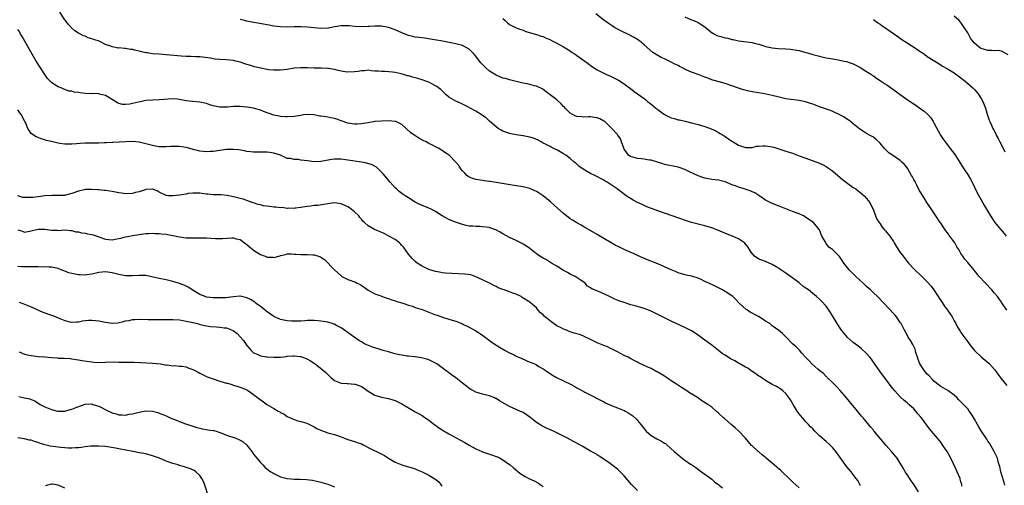
# Model space of a CAD drawing. Units: inches. Extents: x 2646000 to 2649000, y 1473000 to 1476000.
# Drawn here: x 2647028 to 2647320, y 1475301 to 1475439 of the extents above; entities that cross this region are included whole.
import ezdxf

# ---------------------------------------------------------------- set-up
doc = ezdxf.new("R2010")
doc.units = ezdxf.units.IN
doc.header["$MEASUREMENT"] = 0
doc.layers.add('LD26461473_10ft', color=101, linetype='Continuous')

msp = doc.modelspace()

# ---------------------------------------------------------------- linework, layer by layer
at = {"layer": 'LD26461473_10ft'}
for points, elevation in [([(2647307.27, 1475300.73), (2647307.26, 1475301), (2647307.22, 1475301.22), (2647307, 1475302.03), (2647306.81, 1475302.81), (2647306.74, 1475303), (2647305.92, 1475305), (2647305.63, 1475305.63), (2647303.98, 1475309), (2647302.89, 1475311), (2647302.12, 1475312.12), (2647301.55, 1475313), (2647301, 1475313.74), (2647300, 1475315), (2647297.69, 1475317.69), (2647295.27, 1475321), (2647295.14, 1475321.14), (2647295, 1475321.32), (2647294.21, 1475322.21), (2647293.61, 1475323), (2647293, 1475323.65), (2647291.57, 1475325), (2647291.26, 1475325.26), (2647291, 1475325.5), (2647290.15, 1475326.15), (2647289, 1475327.2), (2647287.36, 1475329), (2647286.33, 1475330.33), (2647285, 1475332.11), (2647283.74, 1475333.74), (2647282.91, 1475334.91), (2647281.28, 1475337.28), (2647280.43, 1475338.43), (2647279.99, 1475339), (2647279, 1475340.12), (2647277.5, 1475341.5), (2647276.37, 1475342.37), (2647275, 1475343.4), (2647273.22, 1475345), (2647273, 1475345.24), (2647271.57, 1475347), (2647270.28, 1475349), (2647268.31, 1475352.31), (2647267.5, 1475353.5), (2647267, 1475354.16), (2647265.64, 1475355.64), (2647265, 1475356.27), (2647264.11, 1475357), (2647263, 1475357.97), (2647261.72, 1475359), (2647261.29, 1475359.29), (2647261, 1475359.53), (2647260.11, 1475360.11), (2647259.05, 1475361), (2647258.84, 1475361.16), (2647256.35, 1475363), (2647255, 1475363.98), (2647254.42, 1475364.42), (2647253.51, 1475365), (2647253, 1475365.36), (2647252.11, 1475365.89), (2647251, 1475366.59), (2647249, 1475367.43), (2647247.88, 1475367.88), (2647247, 1475368.18), (2647245.76, 1475369), (2647245, 1475369.78), (2647244.54, 1475370.54), (2647244.21, 1475371), (2647243.76, 1475371.76), (2647242.88, 1475372.88), (2647242.73, 1475373), (2647241, 1475374.21), (2647239.22, 1475375), (2647237.58, 1475375.58), (2647234.78, 1475376.78), (2647234.25, 1475377), (2647233.32, 1475377.32), (2647231, 1475378.03), (2647227.04, 1475379.04), (2647225.51, 1475379.51), (2647217, 1475382.46), (2647215.15, 1475383.15), (2647213.73, 1475383.73), (2647212.35, 1475384.35), (2647210.99, 1475384.99), (2647209.71, 1475385.71), (2647207.65, 1475387), (2647204.95, 1475389), (2647202.01, 1475391), (2647201.34, 1475391.34), (2647201, 1475391.57), (2647198.35, 1475393), (2647197, 1475393.64), (2647194.88, 1475394.88), (2647194.73, 1475395), (2647193.69, 1475395.69), (2647192.62, 1475396.62), (2647192.22, 1475397), (2647191, 1475398), (2647189.66, 1475399), (2647189, 1475399.46), (2647188, 1475400), (2647187, 1475400.62), (2647186.72, 1475400.72), (2647186.18, 1475401), (2647185.37, 1475401.37), (2647185, 1475401.61), (2647183.7, 1475402.3), (2647183, 1475402.64), (2647182.35, 1475403), (2647181.46, 1475403.46), (2647180.05, 1475404.05), (2647179, 1475404.38), (2647177, 1475404.8), (2647175, 1475405.11), (2647173.38, 1475405.38), (2647173, 1475405.5), (2647172.18, 1475405.82), (2647171, 1475406.18), (2647170.45, 1475406.45), (2647169.58, 1475407), (2647169, 1475407.41), (2647167, 1475409.18), (2647166.09, 1475410.09), (2647165, 1475410.81), (2647164.9, 1475410.9), (2647163, 1475412.07), (2647161.12, 1475413.12), (2647161, 1475413.17), (2647159.83, 1475413.83), (2647159, 1475414.16), (2647158.44, 1475414.44), (2647157, 1475415.09), (2647155, 1475416.3), (2647154.19, 1475417), (2647152.54, 1475418.54), (2647151.92, 1475419), (2647151.42, 1475419.42), (2647151, 1475419.68), (2647149.69, 1475420.31), (2647149, 1475420.68), (2647148.15, 1475421), (2647147, 1475421.4), (2647145.77, 1475421.77), (2647145, 1475422.05), (2647144.2, 1475422.2), (2647143, 1475422.61), (2647142.65, 1475422.65), (2647141.55, 1475423), (2647140.78, 1475423.22), (2647139, 1475423.6), (2647138.27, 1475423.73), (2647136.08, 1475423.92), (2647135, 1475423.88), (2647134.01, 1475423.99), (2647133, 1475424.03), (2647131.87, 1475424.13), (2647131, 1475424.25), (2647129.9, 1475424.1), (2647129, 1475424.12), (2647128.09, 1475423.91), (2647127, 1475423.78), (2647125, 1475423.66), (2647124.18, 1475423.82), (2647123, 1475423.96), (2647121.68, 1475424.32), (2647121, 1475424.49), (2647119.24, 1475424.76), (2647119, 1475424.81), (2647117.16, 1475424.84), (2647117, 1475424.87), (2647115.12, 1475424.88), (2647115, 1475424.9), (2647113, 1475424.99), (2647111, 1475425.02), (2647109, 1475424.84), (2647107, 1475424.52), (2647105, 1475424.27), (2647103, 1475424.28), (2647101.56, 1475424.44), (2647101, 1475424.52), (2647099.15, 1475424.85), (2647097.3, 1475425.3), (2647097, 1475425.36), (2647095.77, 1475425.77), (2647095, 1475425.99), (2647093, 1475426.67), (2647091.63, 1475427), (2647091, 1475427.14), (2647089, 1475427.32), (2647087, 1475427.45), (2647085.6, 1475427.6), (2647085, 1475427.68), (2647084.17, 1475427.83), (2647081.87, 1475428.13), (2647081, 1475428.22), (2647079.74, 1475428.26), (2647078.36, 1475428.36), (2647077, 1475428.4), (2647075.51, 1475428.49), (2647071, 1475428.88), (2647069.01, 1475429.01), (2647067, 1475429.16), (2647065.4, 1475429.4), (2647065, 1475429.47), (2647063.75, 1475429.75), (2647063, 1475429.95), (2647062.12, 1475430.12), (2647061, 1475430.41), (2647060.45, 1475430.45), (2647059, 1475430.7), (2647058.69, 1475430.69), (2647057, 1475430.88), (2647056.87, 1475430.87), (2647055, 1475431.22), (2647054.61, 1475431.39), (2647053, 1475431.96), (2647051.12, 1475432.88), (2647050.84, 1475433), (2647049.44, 1475433.44), (2647049, 1475433.65), (2647047.93, 1475433.93), (2647047, 1475434.35), (2647046.52, 1475434.52), (2647045.59, 1475435), (2647045, 1475435.26), (2647043.97, 1475435.97), (2647043, 1475436.79), (2647041.98, 1475437.98), (2647041.15, 1475439), (2647041, 1475439.22), (2647039.5, 1475441.5)], 9560), ([(2647320.02, 1475301), (2647319.81, 1475301.81), (2647318.88, 1475305), (2647318.52, 1475306.52), (2647318.38, 1475307), (2647318.09, 1475307.91), (2647317.81, 1475309), (2647317.6, 1475309.6), (2647316.89, 1475311), (2647315.44, 1475313.44), (2647315, 1475314.04), (2647314.64, 1475314.64), (2647313, 1475317.14), (2647312.33, 1475318.33), (2647311.9, 1475319), (2647311, 1475320.57), (2647310.1, 1475322.1), (2647309.49, 1475323), (2647309, 1475323.64), (2647307.79, 1475325), (2647307.39, 1475325.39), (2647307, 1475325.79), (2647306.37, 1475326.37), (2647305.77, 1475327), (2647305, 1475327.74), (2647303.14, 1475329.14), (2647301, 1475330.33), (2647300.6, 1475330.6), (2647299, 1475331.85), (2647298.45, 1475332.45), (2647297.52, 1475333.52), (2647297, 1475334.02), (2647296.22, 1475335), (2647295, 1475336.72), (2647294.83, 1475337), (2647294.34, 1475338.34), (2647294.07, 1475339), (2647293.63, 1475340.37), (2647293.5, 1475341), (2647293.39, 1475341.39), (2647293, 1475342.17), (2647292.75, 1475342.75), (2647292, 1475344), (2647291.35, 1475345), (2647291.22, 1475345.22), (2647290.24, 1475347), (2647289.22, 1475349), (2647289, 1475349.37), (2647287.84, 1475351), (2647287.47, 1475351.47), (2647287, 1475352), (2647284.18, 1475355), (2647282.23, 1475357), (2647281, 1475358.13), (2647280.15, 1475359), (2647279, 1475360.05), (2647278.02, 1475361), (2647275.77, 1475363), (2647274.38, 1475364.38), (2647273.79, 1475365), (2647272.27, 1475367), (2647271.78, 1475367.78), (2647270.96, 1475368.96), (2647269, 1475370.88), (2647268.93, 1475370.93), (2647268.85, 1475371), (2647267.75, 1475371.75), (2647267, 1475372.77), (2647266.89, 1475372.89), (2647266.65, 1475373.35), (2647265.72, 1475375), (2647265, 1475376.87), (2647264.93, 1475377), (2647263.19, 1475379), (2647261, 1475380.53), (2647260.74, 1475380.74), (2647260.3, 1475381), (2647259, 1475381.6), (2647258.08, 1475381.92), (2647257, 1475382.35), (2647255, 1475383.09), (2647253, 1475383.92), (2647250.8, 1475384.8), (2647250.36, 1475385), (2647249, 1475385.7), (2647247, 1475387.01), (2647245.82, 1475387.82), (2647245, 1475388.11), (2647244.41, 1475388.41), (2647242.63, 1475389), (2647241, 1475389.49), (2647240.11, 1475389.89), (2647239, 1475390.27), (2647237.33, 1475391), (2647237, 1475391.16), (2647235, 1475391.65), (2647233, 1475391.84), (2647231.99, 1475391.99), (2647231, 1475392.19), (2647230.39, 1475392.39), (2647229, 1475392.94), (2647226.23, 1475394.23), (2647225, 1475394.76), (2647223.35, 1475395.35), (2647223, 1475395.45), (2647219, 1475396.31), (2647218.48, 1475396.48), (2647215, 1475397.51), (2647214.41, 1475397.59), (2647213, 1475397.83), (2647212.05, 1475397.95), (2647211, 1475398.05), (2647209.56, 1475398.44), (2647209, 1475398.55), (2647208.27, 1475399), (2647207.77, 1475399.76), (2647207, 1475400.87), (2647206.88, 1475401.12), (2647206.27, 1475403), (2647205.88, 1475403.88), (2647205.13, 1475405), (2647205, 1475405.13), (2647203.39, 1475407), (2647201.24, 1475409), (2647201, 1475409.18), (2647199.79, 1475409.79), (2647199, 1475410.11), (2647198.25, 1475410.25), (2647197, 1475410.43), (2647196.42, 1475410.42), (2647195, 1475410.33), (2647194.42, 1475410.42), (2647193, 1475410.49), (2647192.66, 1475410.66), (2647191.9, 1475411), (2647191, 1475411.54), (2647189.5, 1475413), (2647189.29, 1475413.29), (2647189, 1475413.52), (2647188.32, 1475414.32), (2647187, 1475415.44), (2647183.9, 1475417.9), (2647183, 1475418.53), (2647182.7, 1475418.7), (2647181, 1475419.5), (2647180.35, 1475419.65), (2647179, 1475420.03), (2647178.23, 1475420.23), (2647177, 1475420.46), (2647176.57, 1475420.57), (2647175, 1475420.9), (2647173.33, 1475421.33), (2647173, 1475421.4), (2647171.77, 1475421.77), (2647171, 1475421.96), (2647169, 1475422.76), (2647167, 1475424.04), (2647165.93, 1475425), (2647165.46, 1475425.46), (2647164.49, 1475426.49), (2647164.09, 1475427), (2647163, 1475428.47), (2647162.47, 1475429), (2647161.76, 1475429.76), (2647161, 1475430.54), (2647159, 1475431.59), (2647157, 1475432.11), (2647152.62, 1475433), (2647151.25, 1475433.25), (2647149.54, 1475433.54), (2647147.79, 1475433.79), (2647147, 1475433.88), (2647146.03, 1475434.03), (2647145, 1475434.14), (2647144.32, 1475434.32), (2647143, 1475434.58), (2647142.71, 1475434.71), (2647141, 1475435.35), (2647139, 1475436.28), (2647137, 1475437), (2647135, 1475437.35), (2647133.38, 1475437.38), (2647133, 1475437.41), (2647131.28, 1475437.28), (2647131, 1475437.3), (2647129.17, 1475437.17), (2647127, 1475437.27), (2647125.46, 1475437.46), (2647125, 1475437.48), (2647123, 1475437.5), (2647121, 1475437.17), (2647119.21, 1475436.79), (2647119, 1475436.76), (2647117, 1475436.67), (2647115, 1475436.86), (2647113, 1475437.08), (2647111.15, 1475437.15), (2647111, 1475437.17), (2647109.14, 1475437.14), (2647109, 1475437.15), (2647107, 1475437.1), (2647105, 1475437.13), (2647103, 1475437.34), (2647101.62, 1475437.62), (2647101, 1475437.73), (2647099.97, 1475437.97), (2647098.28, 1475438.28), (2647097, 1475438.49), (2647096.54, 1475438.54), (2647094.85, 1475438.86), (2647094.25, 1475439), (2647093, 1475439.35)], 9570), ([(2647171, 1475439.69), (2647171.73, 1475439), (2647172.36, 1475438.36), (2647173, 1475437.84), (2647173.55, 1475437.55), (2647175, 1475436.88), (2647176.36, 1475436.36), (2647177, 1475436.14), (2647177.83, 1475435.83), (2647181, 1475434.89), (2647182.42, 1475434.42), (2647183, 1475434.26), (2647183.84, 1475433.84), (2647185, 1475433.37), (2647185.22, 1475433.22), (2647187, 1475432.31), (2647189, 1475431.19), (2647191, 1475429.99), (2647191.59, 1475429.59), (2647192.51, 1475429), (2647193, 1475428.66), (2647193.96, 1475427.96), (2647195.33, 1475427), (2647196.28, 1475426.28), (2647197, 1475425.71), (2647199, 1475424.41), (2647200.18, 1475423.82), (2647201, 1475423.39), (2647201.81, 1475423), (2647203, 1475422.48), (2647203.99, 1475421.99), (2647205.3, 1475421.3), (2647207, 1475420.24), (2647208.86, 1475418.86), (2647209.98, 1475417.98), (2647213, 1475415.83), (2647213.46, 1475415.46), (2647213.97, 1475415), (2647214.56, 1475414.56), (2647215.67, 1475413.67), (2647216.39, 1475413), (2647217, 1475412.56), (2647217.93, 1475411.93), (2647219, 1475411.11), (2647219.21, 1475411), (2647221, 1475410.12), (2647221.89, 1475409.89), (2647223, 1475409.57), (2647223.49, 1475409.49), (2647225.13, 1475409.13), (2647227, 1475408.67), (2647229, 1475408.12), (2647231, 1475407.54), (2647232.89, 1475406.89), (2647234.24, 1475406.24), (2647235.52, 1475405.52), (2647236.38, 1475405), (2647237, 1475404.55), (2647239, 1475403.19), (2647239.36, 1475403), (2647241, 1475402.02), (2647243, 1475401.32), (2647243.31, 1475401.31), (2647245, 1475401.36), (2647246.32, 1475401.68), (2647247, 1475401.71), (2647248.16, 1475401.84), (2647249, 1475401.8), (2647250.39, 1475401.61), (2647251, 1475401.5), (2647251.41, 1475401.41), (2647252.93, 1475400.93), (2647254.45, 1475400.45), (2647255, 1475400.25), (2647257, 1475399.6), (2647259, 1475398.89), (2647261, 1475398.12), (2647265, 1475396.64), (2647266.12, 1475396.12), (2647267, 1475395.68), (2647267.42, 1475395.42), (2647268, 1475395), (2647268.6, 1475394.6), (2647269, 1475394.3), (2647271.84, 1475391.84), (2647273, 1475390.88), (2647275, 1475389.47), (2647275.77, 1475389), (2647276.47, 1475388.47), (2647277, 1475388.04), (2647277.59, 1475387.59), (2647278.29, 1475387), (2647279, 1475386.21), (2647279.91, 1475385), (2647280.27, 1475384.27), (2647280.95, 1475383), (2647281.68, 1475381), (2647282.07, 1475380.07), (2647282.7, 1475379), (2647283, 1475378.62), (2647283.64, 1475377.64), (2647284.2, 1475377), (2647284.56, 1475376.56), (2647285, 1475376.1), (2647285.47, 1475375.47), (2647285.85, 1475375), (2647287, 1475373.36), (2647287.22, 1475373), (2647287.85, 1475371.85), (2647289, 1475370.15), (2647289.82, 1475369), (2647291, 1475367.45), (2647291.39, 1475367), (2647293, 1475365.27), (2647293.27, 1475365), (2647295, 1475363.43), (2647296.23, 1475362.23), (2647297, 1475361.44), (2647298.13, 1475360.13), (2647298.98, 1475359), (2647300.29, 1475357), (2647300.55, 1475356.55), (2647301, 1475355.87), (2647302.17, 1475354.17), (2647303.05, 1475353), (2647304.36, 1475351), (2647305, 1475349.81), (2647305.47, 1475349), (2647305.98, 1475347.98), (2647306.61, 1475347), (2647306.74, 1475346.74), (2647307, 1475346.38), (2647307.54, 1475345.54), (2647309, 1475343.59), (2647309.4, 1475343), (2647310.09, 1475342.09), (2647311, 1475341), (2647313, 1475339.11), (2647315.26, 1475337.26), (2647315.51, 1475337), (2647317, 1475335.34), (2647317.26, 1475335), (2647317.97, 1475333.97), (2647318.83, 1475332.83), (2647320.59, 1475330.59)], 9580), ([(2647320.6, 1475353), (2647319.15, 1475355.15), (2647319, 1475355.39), (2647318.32, 1475356.32), (2647317.83, 1475357), (2647317, 1475358.06), (2647316.17, 1475359), (2647314.25, 1475361), (2647312.46, 1475363), (2647310.92, 1475364.92), (2647309, 1475367.11), (2647308.15, 1475368.15), (2647307.54, 1475369), (2647307, 1475369.84), (2647306.34, 1475371), (2647305.83, 1475371.83), (2647305.16, 1475373), (2647303.73, 1475375), (2647303.4, 1475375.4), (2647303, 1475375.97), (2647302.54, 1475376.54), (2647301.71, 1475377.71), (2647301, 1475378.79), (2647300.84, 1475379), (2647299.5, 1475381), (2647297.72, 1475383.72), (2647296.92, 1475385), (2647296.14, 1475386.14), (2647295, 1475388.03), (2647294.61, 1475388.61), (2647293.91, 1475390.09), (2647293.27, 1475391.27), (2647293, 1475391.84), (2647292.58, 1475392.58), (2647292.37, 1475393), (2647291.85, 1475393.85), (2647291.19, 1475395), (2647291, 1475395.29), (2647290.22, 1475396.22), (2647289.48, 1475397), (2647289, 1475397.45), (2647286.64, 1475399), (2647285.67, 1475399.67), (2647285, 1475400.3), (2647284.32, 1475401), (2647283, 1475402.58), (2647281.76, 1475403.76), (2647281, 1475404.34), (2647280.61, 1475404.61), (2647279.85, 1475405), (2647279, 1475405.5), (2647278.1, 1475406.1), (2647277, 1475406.77), (2647275, 1475408.36), (2647274.23, 1475409), (2647273.5, 1475409.5), (2647273, 1475409.82), (2647272.31, 1475410.31), (2647271, 1475411.06), (2647269, 1475411.97), (2647268.28, 1475412.28), (2647265.3, 1475413.3), (2647263, 1475414.15), (2647262.37, 1475414.37), (2647260.84, 1475414.84), (2647259, 1475415.24), (2647255.68, 1475415.68), (2647255, 1475415.79), (2647253, 1475416.24), (2647251, 1475416.76), (2647249.18, 1475417.18), (2647247, 1475417.57), (2647245.75, 1475417.75), (2647244.06, 1475418.06), (2647242.47, 1475418.47), (2647240.97, 1475418.97), (2647239, 1475419.65), (2647237, 1475420.3), (2647235.19, 1475420.81), (2647233.36, 1475421.36), (2647233, 1475421.45), (2647231.89, 1475421.89), (2647231, 1475422.19), (2647230.45, 1475422.45), (2647229.03, 1475423), (2647227, 1475423.73), (2647225.66, 1475424.34), (2647225, 1475424.61), (2647224.31, 1475425), (2647223.41, 1475425.41), (2647223, 1475425.65), (2647222.04, 1475426.04), (2647221, 1475426.71), (2647220.78, 1475426.78), (2647219, 1475427.68), (2647218.01, 1475428.01), (2647217, 1475428.66), (2647215.54, 1475429.55), (2647213, 1475431.84), (2647211.59, 1475433), (2647211.25, 1475433.25), (2647210.03, 1475434.03), (2647209, 1475434.53), (2647208.71, 1475434.71), (2647208.11, 1475435), (2647207, 1475435.5), (2647205, 1475436.52), (2647204.19, 1475437), (2647203.45, 1475437.45), (2647202.25, 1475438.25), (2647201, 1475439.16), (2647198.64, 1475441)], 9590), ([(2647225, 1475440.17), (2647227, 1475439.28), (2647227.71, 1475439), (2647229, 1475438.42), (2647229.9, 1475437.9), (2647231, 1475437.2), (2647233.28, 1475435.28), (2647233.85, 1475435), (2647234.56, 1475434.56), (2647235.72, 1475434.28), (2647237, 1475433.91), (2647237.77, 1475433.77), (2647239, 1475433.45), (2647239.38, 1475433.38), (2647241, 1475433.03), (2647245, 1475432.53), (2647245.66, 1475432.34), (2647247, 1475432.02), (2647248.51, 1475431.49), (2647249, 1475431.35), (2647250.92, 1475430.92), (2647252.77, 1475430.77), (2647255, 1475430.65), (2647256.52, 1475430.52), (2647257, 1475430.47), (2647258.26, 1475430.26), (2647259, 1475430.12), (2647261, 1475429.55), (2647261.41, 1475429.41), (2647263, 1475428.95), (2647265, 1475428.43), (2647265.71, 1475428.29), (2647267, 1475428), (2647269, 1475427.62), (2647271, 1475427.27), (2647272.29, 1475427), (2647273, 1475426.83), (2647274.37, 1475426.37), (2647275, 1475426.13), (2647277, 1475425.18), (2647277.33, 1475425), (2647279, 1475423.94), (2647280.41, 1475423), (2647280.75, 1475422.75), (2647281, 1475422.6), (2647281.91, 1475421.91), (2647283, 1475421.27), (2647283.15, 1475421.15), (2647284.34, 1475420.34), (2647285, 1475419.95), (2647287.88, 1475417.88), (2647289, 1475417.03), (2647291, 1475415.62), (2647292.57, 1475414.57), (2647293, 1475414.25), (2647293.75, 1475413.75), (2647296.07, 1475412.07), (2647297.24, 1475411), (2647298.1, 1475410.1), (2647298.78, 1475409), (2647299, 1475408.62), (2647300.97, 1475404.97), (2647301.76, 1475403.76), (2647302.57, 1475402.57), (2647303, 1475402.07), (2647303.83, 1475401), (2647305.2, 1475399.2), (2647307.87, 1475395), (2647309.13, 1475393.13), (2647309.88, 1475391.88), (2647310.35, 1475391), (2647311.86, 1475387.86), (2647313, 1475385.75), (2647314, 1475384), (2647315.77, 1475381), (2647317.04, 1475379.04), (2647317.92, 1475377.92), (2647319.79, 1475375.79), (2647320.42, 1475375)], 9600), ([(2647281, 1475439.33), (2647282.36, 1475438.36), (2647283, 1475437.93), (2647283.53, 1475437.53), (2647287, 1475435.21), (2647288.3, 1475434.3), (2647289.45, 1475433.45), (2647291, 1475432.39), (2647293.21, 1475431), (2647294.26, 1475430.26), (2647296.14, 1475429), (2647297, 1475428.4), (2647301, 1475425.87), (2647301.52, 1475425.52), (2647303, 1475424.69), (2647305, 1475423.47), (2647307, 1475422.02), (2647308.26, 1475421), (2647309.74, 1475419.74), (2647310.53, 1475419), (2647311, 1475418.52), (2647311.73, 1475417.73), (2647312.29, 1475417), (2647313, 1475415.85), (2647313.46, 1475415), (2647314.26, 1475413), (2647314.92, 1475410.92), (2647315.43, 1475409.43), (2647315.59, 1475409), (2647316.05, 1475407.95), (2647316.48, 1475407), (2647316.67, 1475406.67), (2647317.34, 1475405.34), (2647317.49, 1475405), (2647318.03, 1475404.03), (2647318.53, 1475403), (2647319, 1475402.09), (2647320, 1475400)], 9610), ([(2647321, 1475428.87), (2647319.67, 1475429.67), (2647319, 1475429.92), (2647318.09, 1475430.09), (2647317, 1475430.04), (2647316.13, 1475430.13), (2647315, 1475430.1), (2647313, 1475430.7), (2647312.81, 1475430.81), (2647312.54, 1475431), (2647311, 1475432.31), (2647310.45, 1475433), (2647309.84, 1475433.84), (2647309.23, 1475435), (2647309.14, 1475435.14), (2647309, 1475435.39), (2647307.97, 1475437), (2647307.56, 1475437.56), (2647307, 1475438.45), (2647306.46, 1475439), (2647305, 1475440.38)], 9620), ([(2647294.4, 1475299), (2647293.11, 1475301.11), (2647292.26, 1475302.26), (2647291, 1475304.12), (2647290.44, 1475305), (2647289.93, 1475305.93), (2647289, 1475307.55), (2647288.02, 1475309), (2647287.59, 1475309.59), (2647287, 1475310.33), (2647286.43, 1475311), (2647284.83, 1475312.83), (2647281.18, 1475317.18), (2647281, 1475317.38), (2647280.25, 1475318.25), (2647277.94, 1475321), (2647277.52, 1475321.52), (2647276.27, 1475323), (2647273.9, 1475325.9), (2647273, 1475326.99), (2647271.15, 1475329.15), (2647270.2, 1475330.2), (2647269.4, 1475331), (2647269, 1475331.36), (2647267.33, 1475333), (2647267.16, 1475333.16), (2647267, 1475333.28), (2647266.16, 1475334.16), (2647265.1, 1475335), (2647264.52, 1475335.48), (2647262.74, 1475337), (2647261.95, 1475337.95), (2647260.86, 1475339), (2647259.76, 1475340.24), (2647259.06, 1475341.06), (2647258.09, 1475342.09), (2647257, 1475343), (2647255, 1475345.07), (2647254.03, 1475346.03), (2647252.96, 1475346.96), (2647251, 1475348.35), (2647250.22, 1475349), (2647249, 1475349.75), (2647247.14, 1475351), (2647245.71, 1475351.71), (2647245, 1475352.13), (2647244.43, 1475352.43), (2647243.59, 1475353), (2647243.22, 1475353.22), (2647241.24, 1475355), (2647240.13, 1475356.13), (2647239.25, 1475357), (2647239, 1475357.22), (2647237, 1475358.56), (2647236.19, 1475359), (2647235.4, 1475359.4), (2647235, 1475359.58), (2647233, 1475360.57), (2647232.71, 1475360.71), (2647232.18, 1475361), (2647231, 1475361.55), (2647229.91, 1475362.09), (2647229, 1475362.45), (2647227.06, 1475363.06), (2647227, 1475363.09), (2647225.4, 1475363.4), (2647223, 1475364.11), (2647222.41, 1475364.41), (2647221, 1475364.96), (2647219, 1475365.86), (2647217, 1475366.74), (2647213.95, 1475367.95), (2647212.53, 1475368.53), (2647211, 1475369.21), (2647209.78, 1475369.78), (2647209, 1475370.1), (2647207, 1475371), (2647205.66, 1475371.66), (2647204.34, 1475372.34), (2647203.17, 1475373), (2647201, 1475374.32), (2647199, 1475375.51), (2647195, 1475377.78), (2647194.23, 1475378.23), (2647193, 1475378.91), (2647191.71, 1475379.71), (2647191, 1475380.17), (2647189.88, 1475381), (2647189, 1475381.71), (2647186.23, 1475384.23), (2647185.15, 1475385.15), (2647183, 1475386.92), (2647181.76, 1475387.76), (2647181, 1475388.23), (2647180.48, 1475388.48), (2647179, 1475389.11), (2647177, 1475389.61), (2647175, 1475389.96), (2647167.2, 1475391.2), (2647167, 1475391.24), (2647165.43, 1475391.43), (2647165, 1475391.53), (2647163.68, 1475391.68), (2647163, 1475391.83), (2647162.09, 1475392.09), (2647161, 1475392.51), (2647160.71, 1475392.71), (2647160.33, 1475393), (2647159.67, 1475393.67), (2647159, 1475394.4), (2647158.53, 1475395), (2647157.95, 1475395.95), (2647157.07, 1475397), (2647155.03, 1475399.03), (2647153.82, 1475399.82), (2647153, 1475400.42), (2647152.62, 1475400.62), (2647152.08, 1475401), (2647151.35, 1475401.35), (2647149.88, 1475402.12), (2647149, 1475402.54), (2647148.21, 1475403), (2647147.38, 1475403.38), (2647146.05, 1475404.05), (2647144.86, 1475404.86), (2647144.7, 1475405), (2647143.69, 1475405.69), (2647142.27, 1475407), (2647141, 1475408.12), (2647139.25, 1475409), (2647139.07, 1475409.07), (2647139, 1475409.09), (2647137, 1475409.24), (2647135, 1475409.16), (2647133, 1475409), (2647131, 1475408.67), (2647129.58, 1475408.42), (2647129, 1475408.33), (2647127.75, 1475408.25), (2647127, 1475408.24), (2647125, 1475408.53), (2647123, 1475409.2), (2647121.71, 1475409.71), (2647121, 1475409.89), (2647119.91, 1475410.09), (2647119, 1475410.32), (2647118.4, 1475410.4), (2647117, 1475410.64), (2647116.66, 1475410.66), (2647115, 1475411.01), (2647113, 1475411.15), (2647111.84, 1475411), (2647111, 1475410.87), (2647109, 1475410.52), (2647107, 1475410.44), (2647106.46, 1475410.46), (2647105, 1475410.57), (2647104.62, 1475410.62), (2647103, 1475410.94), (2647099.94, 1475412.06), (2647099, 1475412.44), (2647097, 1475412.98), (2647095, 1475413.3), (2647093, 1475413.48), (2647091.46, 1475413.46), (2647091, 1475413.47), (2647089.29, 1475413.29), (2647089, 1475413.28), (2647087, 1475413.26), (2647085, 1475413.74), (2647084.03, 1475414.03), (2647083, 1475414.4), (2647082.49, 1475414.49), (2647081, 1475414.79), (2647079, 1475414.95), (2647078.75, 1475415), (2647077, 1475415.23), (2647075, 1475415.59), (2647074.36, 1475415.64), (2647073, 1475415.73), (2647069, 1475415.45), (2647067, 1475415.42), (2647065, 1475415.28), (2647063.81, 1475415), (2647062.8, 1475414.8), (2647061, 1475414.35), (2647060.23, 1475414.23), (2647059, 1475414.08), (2647058.12, 1475414.13), (2647057, 1475414.38), (2647056.55, 1475414.55), (2647053, 1475416.76), (2647052.13, 1475417), (2647051.21, 1475417.21), (2647051, 1475417.23), (2647049.32, 1475417.32), (2647049, 1475417.31), (2647047, 1475417.4), (2647045.53, 1475417.53), (2647045, 1475417.63), (2647043.76, 1475417.76), (2647043, 1475418.01), (2647042.1, 1475418.1), (2647041, 1475418.54), (2647040.62, 1475418.62), (2647039.83, 1475419), (2647039, 1475419.31), (2647038.02, 1475419.98), (2647037, 1475420.6), (2647036.79, 1475420.79), (2647036.63, 1475421), (2647035.81, 1475421.82), (2647035, 1475423.04), (2647033.77, 1475425), (2647032.67, 1475426.67), (2647032.49, 1475427), (2647030.42, 1475430.42), (2647028.29, 1475434.29), (2647027.84, 1475435), (2647027.56, 1475435.56), (2647027, 1475436.41)], 9550), ([(2647277.19, 1475300.81), (2647276.36, 1475302.36), (2647275.87, 1475303), (2647275.52, 1475303.52), (2647275, 1475304.21), (2647274.37, 1475305), (2647273.72, 1475305.72), (2647272.85, 1475306.85), (2647272.15, 1475307.85), (2647271.18, 1475309.18), (2647269.89, 1475311), (2647269, 1475312.06), (2647268.08, 1475313), (2647267, 1475313.95), (2647266.42, 1475314.42), (2647265, 1475315.7), (2647263.65, 1475317), (2647263, 1475317.72), (2647262.37, 1475318.37), (2647261.74, 1475319), (2647261, 1475319.86), (2647260.45, 1475320.45), (2647259.92, 1475321), (2647259, 1475322.17), (2647258.38, 1475323), (2647257.16, 1475325), (2647256.37, 1475326.37), (2647255.92, 1475327), (2647255, 1475328.2), (2647254.13, 1475329), (2647253.51, 1475329.51), (2647252.28, 1475330.28), (2647251, 1475330.94), (2647249, 1475332.12), (2647247.26, 1475333.26), (2647247, 1475333.41), (2647246.1, 1475334.1), (2647245, 1475334.76), (2647243.71, 1475335.71), (2647243, 1475336.1), (2647241.19, 1475337.19), (2647241, 1475337.27), (2647239.9, 1475337.9), (2647238.56, 1475338.56), (2647237, 1475339.57), (2647236.16, 1475340.16), (2647235.04, 1475341.04), (2647233, 1475342.56), (2647232.74, 1475342.74), (2647231, 1475344.07), (2647229.73, 1475345), (2647229, 1475345.56), (2647227, 1475346.81), (2647226.64, 1475347), (2647225, 1475347.8), (2647221, 1475349.71), (2647217, 1475351.75), (2647215, 1475352.74), (2647213, 1475353.53), (2647210.3, 1475354.3), (2647209, 1475354.62), (2647207, 1475355.23), (2647205.7, 1475355.7), (2647204.27, 1475356.27), (2647202.67, 1475357), (2647201, 1475357.87), (2647199.44, 1475358.56), (2647198.25, 1475359), (2647197.37, 1475359.37), (2647197, 1475359.67), (2647196.16, 1475360.16), (2647195.47, 1475361), (2647195, 1475361.3), (2647193.99, 1475361.99), (2647192.43, 1475363), (2647191, 1475363.67), (2647190.15, 1475364.15), (2647189, 1475364.76), (2647187, 1475366.09), (2647185.45, 1475367), (2647185.19, 1475367.19), (2647183.93, 1475367.93), (2647183, 1475368.41), (2647182.02, 1475369), (2647181, 1475369.69), (2647179, 1475371.27), (2647178, 1475372), (2647177, 1475372.63), (2647176.76, 1475372.76), (2647175, 1475373.64), (2647173, 1475374.57), (2647171, 1475375.71), (2647170.21, 1475376.21), (2647168.87, 1475376.87), (2647167.4, 1475377.4), (2647167, 1475377.51), (2647165, 1475377.77), (2647164.19, 1475377.8), (2647163, 1475377.81), (2647162.09, 1475377.91), (2647161, 1475377.96), (2647160.14, 1475378.14), (2647159, 1475378.44), (2647157.28, 1475379), (2647155.63, 1475379.63), (2647155, 1475379.91), (2647154.28, 1475380.28), (2647153, 1475380.99), (2647151, 1475382.31), (2647149.71, 1475383), (2647149.22, 1475383.22), (2647149, 1475383.29), (2647147.79, 1475383.79), (2647147, 1475384.07), (2647146.4, 1475384.4), (2647145, 1475385.09), (2647143, 1475386.33), (2647141.96, 1475387), (2647141.4, 1475387.4), (2647140.26, 1475388.26), (2647139.39, 1475389), (2647139, 1475389.38), (2647137.5, 1475391), (2647135.49, 1475393.49), (2647135, 1475394.03), (2647133.99, 1475395), (2647133.48, 1475395.48), (2647132.19, 1475396.19), (2647130.64, 1475396.64), (2647129, 1475396.94), (2647125, 1475397.58), (2647124.32, 1475397.68), (2647123, 1475397.83), (2647122.13, 1475397.87), (2647121, 1475397.86), (2647120.22, 1475397.78), (2647118.51, 1475397.49), (2647117, 1475397.16), (2647115, 1475397.09), (2647113, 1475397.37), (2647111, 1475397.6), (2647110.29, 1475397.71), (2647109, 1475397.71), (2647107.99, 1475398.01), (2647107, 1475398.07), (2647105, 1475399.02), (2647103, 1475399.65), (2647101.83, 1475399.83), (2647101, 1475399.92), (2647099.94, 1475399.94), (2647097.96, 1475399.96), (2647097, 1475399.94), (2647096.06, 1475400.06), (2647095, 1475400.13), (2647094.29, 1475400.29), (2647092.58, 1475400.58), (2647091, 1475400.77), (2647089, 1475400.73), (2647087, 1475400.46), (2647085, 1475400.13), (2647084.12, 1475400.12), (2647083, 1475400.01), (2647082.14, 1475400.14), (2647081, 1475400.23), (2647080.38, 1475400.38), (2647079, 1475400.75), (2647078.79, 1475400.78), (2647077, 1475401.33), (2647075, 1475401.63), (2647074.34, 1475401.66), (2647073, 1475401.65), (2647072.34, 1475401.66), (2647071, 1475401.55), (2647069.49, 1475401.49), (2647069, 1475401.53), (2647068.34, 1475401.66), (2647067, 1475401.88), (2647065.8, 1475402.2), (2647065, 1475402.44), (2647063, 1475402.87), (2647061, 1475403.05), (2647059, 1475403.02), (2647055.21, 1475402.79), (2647055, 1475402.79), (2647053.31, 1475402.69), (2647052.71, 1475402.71), (2647051, 1475402.63), (2647047, 1475402.61), (2647045.51, 1475402.49), (2647044.45, 1475402.45), (2647043, 1475402.31), (2647041, 1475402.31), (2647039.45, 1475402.55), (2647039, 1475402.59), (2647037, 1475403.07), (2647035.43, 1475403.43), (2647035, 1475403.6), (2647033.88, 1475403.88), (2647033, 1475404.29), (2647032.49, 1475404.49), (2647031.61, 1475405), (2647031, 1475405.5), (2647029.93, 1475407), (2647029.26, 1475408.74), (2647029.07, 1475409.07), (2647029, 1475409.25), (2647028.36, 1475410.36), (2647028.1, 1475411), (2647027.6, 1475411.6), (2647027, 1475412.49)], 9540), ([(2647259, 1475300.25), (2647258.09, 1475301), (2647257, 1475301.98), (2647256.51, 1475302.51), (2647256.02, 1475303), (2647253.94, 1475305), (2647253.45, 1475305.45), (2647253, 1475305.79), (2647252.35, 1475306.35), (2647251.55, 1475307), (2647249.17, 1475309), (2647249, 1475309.17), (2647248.02, 1475310.02), (2647247, 1475310.85), (2647246.79, 1475311), (2647245, 1475312.64), (2647244.82, 1475312.82), (2647243.9, 1475313.9), (2647242.99, 1475315), (2647241.05, 1475317.05), (2647240.02, 1475318.02), (2647238.8, 1475319), (2647236.78, 1475320.78), (2647236.51, 1475321), (2647235, 1475322.43), (2647234.37, 1475323), (2647233, 1475324.15), (2647231.88, 1475325), (2647230.09, 1475326.09), (2647228.77, 1475327), (2647226.41, 1475328.41), (2647225.59, 1475329), (2647223.99, 1475329.99), (2647222.52, 1475331), (2647221, 1475332.01), (2647219.56, 1475333), (2647219, 1475333.36), (2647217.96, 1475333.96), (2647217, 1475334.59), (2647216.71, 1475334.71), (2647215, 1475335.64), (2647213.8, 1475336.2), (2647213, 1475336.53), (2647211.3, 1475337.3), (2647211, 1475337.5), (2647210.02, 1475338.02), (2647208.73, 1475338.73), (2647208.21, 1475339), (2647207, 1475339.54), (2647205.9, 1475340.1), (2647205, 1475340.58), (2647204.28, 1475341), (2647203.44, 1475341.44), (2647203, 1475341.62), (2647202.06, 1475342.06), (2647201, 1475342.46), (2647199, 1475343.26), (2647197, 1475344.24), (2647195.18, 1475345.18), (2647195, 1475345.24), (2647193.74, 1475345.74), (2647193, 1475345.91), (2647192.2, 1475346.2), (2647191, 1475346.53), (2647190.65, 1475346.65), (2647189.87, 1475347), (2647189, 1475347.3), (2647188.27, 1475347.73), (2647187, 1475348.36), (2647186.06, 1475349), (2647185, 1475349.79), (2647183.24, 1475351.24), (2647183, 1475351.56), (2647182.21, 1475352.21), (2647181.53, 1475353), (2647181, 1475353.66), (2647179.2, 1475355.2), (2647179, 1475355.35), (2647176.78, 1475356.78), (2647176.41, 1475357), (2647175, 1475357.7), (2647173.92, 1475358.08), (2647173, 1475358.45), (2647171.43, 1475359), (2647171, 1475359.13), (2647169.65, 1475359.65), (2647169, 1475359.98), (2647168.3, 1475360.3), (2647167, 1475361.03), (2647165, 1475362.04), (2647163, 1475362.91), (2647161.45, 1475363.45), (2647159.73, 1475363.73), (2647157.82, 1475363.82), (2647155.87, 1475363.87), (2647153.98, 1475363.98), (2647153, 1475364.09), (2647152.23, 1475364.23), (2647151, 1475364.46), (2647149.29, 1475365), (2647149, 1475365.11), (2647147, 1475366.1), (2647145.56, 1475367), (2647145, 1475367.46), (2647144.22, 1475368.22), (2647143.53, 1475369), (2647143, 1475369.64), (2647141.59, 1475371.59), (2647141, 1475372.25), (2647140.66, 1475372.66), (2647140.28, 1475373), (2647139, 1475374), (2647137.19, 1475375), (2647135.81, 1475375.81), (2647132.87, 1475377), (2647131, 1475378.02), (2647129.9, 1475379), (2647129.45, 1475379.45), (2647129, 1475379.98), (2647128.56, 1475380.56), (2647128.2, 1475381), (2647127, 1475382.19), (2647126, 1475383), (2647125.43, 1475383.43), (2647125, 1475383.69), (2647124.12, 1475384.12), (2647123, 1475384.59), (2647121, 1475384.83), (2647119, 1475384.57), (2647118.46, 1475384.46), (2647116.11, 1475384.11), (2647115, 1475384.04), (2647113.88, 1475383.88), (2647113, 1475383.81), (2647111.62, 1475383.61), (2647111, 1475383.5), (2647109.3, 1475383.3), (2647109, 1475383.23), (2647107.25, 1475383.25), (2647107, 1475383.21), (2647105.45, 1475383.45), (2647105, 1475383.42), (2647103.63, 1475383.63), (2647103, 1475383.63), (2647101.75, 1475383.75), (2647099.96, 1475383.96), (2647099, 1475384.24), (2647098.36, 1475384.36), (2647097, 1475384.88), (2647096.57, 1475385), (2647095, 1475385.56), (2647093.92, 1475385.92), (2647093, 1475386.14), (2647091.46, 1475386.54), (2647091, 1475386.69), (2647089.1, 1475387.1), (2647087.25, 1475387.25), (2647085, 1475387.3), (2647083.41, 1475387.41), (2647083, 1475387.49), (2647081.61, 1475387.61), (2647081, 1475387.77), (2647079, 1475387.76), (2647077.62, 1475387.62), (2647077, 1475387.5), (2647075, 1475387.19), (2647073, 1475386.91), (2647071.78, 1475387), (2647071, 1475387.07), (2647069, 1475388.09), (2647068.41, 1475388.41), (2647067, 1475388.92), (2647066.92, 1475388.92), (2647065, 1475388.83), (2647064.77, 1475388.77), (2647063, 1475388.17), (2647061.93, 1475387.93), (2647061, 1475387.65), (2647059, 1475387.59), (2647057.73, 1475387.73), (2647057, 1475387.88), (2647056, 1475388), (2647055, 1475388.27), (2647054.32, 1475388.32), (2647053, 1475388.56), (2647052.59, 1475388.59), (2647051, 1475388.75), (2647050.75, 1475388.75), (2647049, 1475388.87), (2647048.85, 1475388.85), (2647047, 1475388.81), (2647046.74, 1475388.74), (2647045, 1475388.39), (2647043, 1475387.62), (2647041.15, 1475387.15), (2647041, 1475387.09), (2647039.06, 1475387.06), (2647039, 1475387.05), (2647037.07, 1475387.07), (2647035, 1475386.92), (2647033, 1475386.67), (2647031.5, 1475386.5), (2647031, 1475386.43), (2647029.54, 1475386.46), (2647029, 1475386.43), (2647028.5, 1475386.5), (2647027, 1475386.95)], 9530), ([(2647027, 1475376.87), (2647028.42, 1475376.43), (2647029, 1475376.15), (2647030.46, 1475376.46), (2647031, 1475376.56), (2647032.62, 1475377), (2647033, 1475377.09), (2647035.04, 1475377.04), (2647037, 1475376.73), (2647038.71, 1475376.71), (2647039, 1475376.67), (2647041, 1475376.82), (2647042.64, 1475376.64), (2647043, 1475376.65), (2647044.25, 1475376.25), (2647045, 1475376.22), (2647045.95, 1475375.95), (2647047, 1475375.83), (2647047.7, 1475375.7), (2647049, 1475375.43), (2647049.38, 1475375.38), (2647050.51, 1475375), (2647051.35, 1475374.65), (2647053, 1475374.04), (2647054.01, 1475373.99), (2647055, 1475373.91), (2647055.91, 1475374.09), (2647057, 1475374.29), (2647057.58, 1475374.42), (2647059, 1475374.77), (2647060.18, 1475375), (2647061, 1475375.19), (2647063, 1475375.51), (2647065, 1475375.73), (2647065.75, 1475375.75), (2647067, 1475375.84), (2647067.78, 1475375.78), (2647069, 1475375.79), (2647069.68, 1475375.68), (2647071, 1475375.56), (2647071.46, 1475375.46), (2647073, 1475375.17), (2647075, 1475374.76), (2647077, 1475374.51), (2647077.49, 1475374.51), (2647079, 1475374.47), (2647081, 1475374.51), (2647083, 1475374.5), (2647085.67, 1475374.33), (2647087.72, 1475374.28), (2647090.49, 1475374.49), (2647091, 1475374.46), (2647091.8, 1475374.2), (2647093, 1475373.97), (2647094.74, 1475372.74), (2647095, 1475372.54), (2647095.8, 1475371.8), (2647096.74, 1475371), (2647097, 1475370.81), (2647099, 1475369.53), (2647100.39, 1475369), (2647101, 1475368.74), (2647102.69, 1475368.69), (2647103, 1475368.66), (2647104.85, 1475369.15), (2647105, 1475369.21), (2647106.43, 1475369.57), (2647107, 1475369.69), (2647108.29, 1475369.71), (2647109, 1475369.66), (2647109.58, 1475369.58), (2647111, 1475369.5), (2647113, 1475369.48), (2647114.62, 1475369.38), (2647115, 1475369.38), (2647116.25, 1475369), (2647116.81, 1475368.81), (2647117, 1475368.72), (2647118.06, 1475368.06), (2647119.05, 1475367.05), (2647120.03, 1475365.97), (2647121, 1475364.93), (2647122.04, 1475364.04), (2647123, 1475363.14), (2647123.08, 1475363.08), (2647123.2, 1475363), (2647125, 1475362.1), (2647127.26, 1475361.26), (2647127.74, 1475361), (2647128.6, 1475360.6), (2647129.8, 1475359.8), (2647131, 1475358.94), (2647133, 1475357.87), (2647134.76, 1475357.24), (2647135, 1475357.14), (2647136.56, 1475356.56), (2647137, 1475356.45), (2647138.05, 1475356.05), (2647139, 1475355.77), (2647139.57, 1475355.57), (2647141, 1475355.15), (2647141.56, 1475355), (2647143, 1475354.47), (2647144.13, 1475354.13), (2647145, 1475353.83), (2647147, 1475353.18), (2647148.56, 1475352.56), (2647149, 1475352.43), (2647150.01, 1475352.01), (2647151, 1475351.63), (2647151.49, 1475351.49), (2647153.12, 1475350.88), (2647155, 1475350.36), (2647155.98, 1475350.02), (2647157, 1475349.73), (2647158.82, 1475349), (2647159.15, 1475348.85), (2647161, 1475347.95), (2647163, 1475346.88), (2647165, 1475345.57), (2647165.71, 1475345), (2647167, 1475344.01), (2647168.75, 1475342.75), (2647170, 1475342), (2647171.72, 1475341), (2647173, 1475340.32), (2647174.32, 1475339.68), (2647175, 1475339.33), (2647176.6, 1475338.6), (2647179, 1475337.58), (2647179.43, 1475337.43), (2647180.4, 1475337), (2647181, 1475336.7), (2647181.72, 1475336.28), (2647183, 1475335.59), (2647183.9, 1475335), (2647185.71, 1475333.71), (2647186.9, 1475333), (2647191.06, 1475331), (2647192.34, 1475330.34), (2647193, 1475329.92), (2647193.6, 1475329.6), (2647195, 1475328.83), (2647195.34, 1475328.66), (2647198.5, 1475327), (2647198.84, 1475326.84), (2647199, 1475326.78), (2647200.14, 1475326.14), (2647201, 1475325.75), (2647201.47, 1475325.47), (2647203, 1475324.75), (2647205, 1475323.93), (2647207, 1475323.15), (2647207.31, 1475323), (2647208.41, 1475322.41), (2647209.59, 1475321.59), (2647210.64, 1475320.64), (2647211, 1475320.23), (2647212.46, 1475318.46), (2647213, 1475317.69), (2647213.57, 1475317), (2647215, 1475315.71), (2647216.74, 1475314.74), (2647218.09, 1475314.09), (2647219, 1475313.52), (2647219.33, 1475313.33), (2647219.72, 1475313), (2647221.89, 1475311), (2647222.49, 1475310.49), (2647223, 1475310.01), (2647223.58, 1475309.58), (2647224.27, 1475309), (2647225, 1475308.47), (2647226.73, 1475307.27), (2647227.13, 1475307), (2647228.27, 1475306.27), (2647230, 1475305), (2647231, 1475304.29), (2647233, 1475302.76), (2647233.92, 1475301.92), (2647235, 1475301.17), (2647235.09, 1475301.09), (2647235.22, 1475301), (2647236.24, 1475300.24)], 9520), ([(2647211, 1475299.45), (2647209.21, 1475301.21), (2647207, 1475303.78), (2647205, 1475305.73), (2647203.35, 1475307), (2647203, 1475307.3), (2647201, 1475308.74), (2647199.63, 1475309.63), (2647198.37, 1475310.37), (2647197, 1475311.11), (2647194.55, 1475312.55), (2647193.82, 1475313), (2647192.01, 1475314.01), (2647190.15, 1475315), (2647189, 1475315.54), (2647185.99, 1475317), (2647183.96, 1475317.96), (2647182.62, 1475318.62), (2647181.93, 1475319), (2647181, 1475319.58), (2647179, 1475321.15), (2647177, 1475322.54), (2647176.72, 1475322.72), (2647176.08, 1475323), (2647175, 1475323.45), (2647173, 1475324.34), (2647170.04, 1475326.04), (2647169, 1475326.7), (2647168.79, 1475326.79), (2647168.35, 1475327), (2647167, 1475327.54), (2647165, 1475328.03), (2647163, 1475328.62), (2647162.33, 1475329), (2647161.46, 1475329.46), (2647161, 1475329.73), (2647160.27, 1475330.27), (2647159, 1475331.34), (2647157, 1475332.93), (2647155.8, 1475333.8), (2647155, 1475334.4), (2647154.64, 1475334.64), (2647154.17, 1475335), (2647153, 1475335.85), (2647151.41, 1475337), (2647151.16, 1475337.16), (2647151, 1475337.26), (2647149.86, 1475337.86), (2647149, 1475338.24), (2647148.45, 1475338.45), (2647146.86, 1475338.86), (2647145, 1475339.14), (2647144.86, 1475339.14), (2647143, 1475339.34), (2647142.63, 1475339.37), (2647141, 1475339.59), (2647140.29, 1475339.71), (2647139, 1475340.02), (2647137.61, 1475340.39), (2647137, 1475340.58), (2647135.47, 1475341), (2647132.09, 1475342.09), (2647130.65, 1475342.65), (2647129.96, 1475343), (2647129, 1475343.57), (2647128.12, 1475344.12), (2647126.81, 1475345), (2647125.79, 1475345.79), (2647123, 1475347.74), (2647121.46, 1475348.53), (2647121, 1475348.8), (2647120.86, 1475348.86), (2647120.32, 1475349), (2647119, 1475349.39), (2647117, 1475349.71), (2647116.19, 1475349.81), (2647115, 1475349.89), (2647114.11, 1475349.89), (2647113, 1475349.88), (2647112.22, 1475349.78), (2647111, 1475349.76), (2647110.31, 1475349.68), (2647109, 1475349.74), (2647108.27, 1475349.73), (2647107, 1475349.86), (2647105, 1475350.21), (2647103, 1475351.1), (2647101, 1475352.49), (2647100.72, 1475352.72), (2647100.43, 1475353), (2647099, 1475354.06), (2647097.8, 1475355), (2647097.36, 1475355.36), (2647096.11, 1475356.11), (2647095, 1475356.67), (2647093.44, 1475357), (2647093, 1475357.11), (2647092.88, 1475357.12), (2647091, 1475356.99), (2647088.7, 1475356.7), (2647087, 1475356.61), (2647085, 1475356.61), (2647083, 1475356.87), (2647082.61, 1475357), (2647081, 1475357.66), (2647078.8, 1475359), (2647077.73, 1475359.73), (2647077, 1475360.1), (2647076.37, 1475360.38), (2647075, 1475360.91), (2647073, 1475361.54), (2647071, 1475361.97), (2647069, 1475362.37), (2647067.17, 1475362.83), (2647066.3, 1475363), (2647065, 1475363.24), (2647063, 1475363.28), (2647061, 1475363.14), (2647059, 1475363.19), (2647057, 1475363.57), (2647055, 1475364.08), (2647053, 1475364.33), (2647051, 1475364.15), (2647049, 1475363.71), (2647047.5, 1475363.5), (2647047, 1475363.41), (2647045.49, 1475363.49), (2647045, 1475363.48), (2647043, 1475363.88), (2647042.12, 1475364.12), (2647041, 1475364.58), (2647040.66, 1475364.66), (2647039.86, 1475365), (2647039, 1475365.34), (2647037, 1475365.74), (2647036.25, 1475365.75), (2647035, 1475365.82), (2647034.21, 1475365.79), (2647033, 1475365.84), (2647032.18, 1475365.82), (2647031, 1475365.87), (2647028.11, 1475365.89), (2647027, 1475365.92)], 9510), ([(2647027.41, 1475355.41), (2647028.44, 1475355), (2647029, 1475354.74), (2647031, 1475353.93), (2647034.44, 1475352.44), (2647037, 1475351.52), (2647037.4, 1475351.4), (2647038.32, 1475351), (2647039, 1475350.76), (2647041, 1475349.93), (2647042.45, 1475349.55), (2647043, 1475349.39), (2647044.46, 1475349.54), (2647045, 1475349.53), (2647046.16, 1475349.84), (2647047, 1475349.93), (2647047.95, 1475350.05), (2647049, 1475350.04), (2647050.07, 1475349.93), (2647051, 1475349.8), (2647053, 1475349.38), (2647055, 1475349.11), (2647056.73, 1475349.27), (2647058.4, 1475349.6), (2647059, 1475349.83), (2647060.04, 1475349.96), (2647061, 1475350.24), (2647061.75, 1475350.25), (2647063, 1475350.35), (2647065.74, 1475350.26), (2647067, 1475350.2), (2647067.79, 1475350.21), (2647069, 1475350.19), (2647071, 1475350.23), (2647071.78, 1475350.22), (2647073, 1475350.23), (2647075, 1475350.1), (2647076.05, 1475349.95), (2647077, 1475349.76), (2647078.57, 1475349.43), (2647079, 1475349.3), (2647080.3, 1475349), (2647080.85, 1475348.85), (2647082.45, 1475348.45), (2647084.18, 1475348.18), (2647085.98, 1475348.02), (2647087, 1475347.95), (2647088.26, 1475347.74), (2647089, 1475347.7), (2647090.92, 1475346.92), (2647092.07, 1475346.07), (2647093.95, 1475343.95), (2647095, 1475342.49), (2647095.65, 1475341.65), (2647096.23, 1475341), (2647097, 1475340.36), (2647098.06, 1475339.94), (2647099, 1475339.47), (2647100.85, 1475339.15), (2647101, 1475339.11), (2647103, 1475338.99), (2647104.94, 1475339.06), (2647106.75, 1475339.25), (2647107, 1475339.29), (2647108.62, 1475339.38), (2647109, 1475339.42), (2647110.8, 1475339.2), (2647111, 1475339.19), (2647111.53, 1475339), (2647112.58, 1475338.58), (2647113, 1475338.39), (2647113.89, 1475337.89), (2647115.27, 1475337), (2647117.39, 1475335.39), (2647118.43, 1475334.43), (2647119, 1475333.84), (2647119.92, 1475333), (2647121, 1475332.06), (2647122.47, 1475331.53), (2647123, 1475331.29), (2647124.75, 1475331.25), (2647125, 1475331.21), (2647127, 1475331.05), (2647127.16, 1475331), (2647128.5, 1475330.5), (2647129, 1475330.28), (2647129.8, 1475329.8), (2647131, 1475328.9), (2647133, 1475327.76), (2647135, 1475327.13), (2647137, 1475326.73), (2647138.34, 1475326.34), (2647139, 1475326.11), (2647139.78, 1475325.78), (2647141, 1475325.17), (2647144.68, 1475323), (2647145, 1475322.83), (2647146.14, 1475322.14), (2647147, 1475321.69), (2647147.4, 1475321.4), (2647149, 1475320.33), (2647150.87, 1475318.87), (2647151, 1475318.79), (2647151.99, 1475317.99), (2647153, 1475317.42), (2647153.25, 1475317.25), (2647155, 1475316.24), (2647157.3, 1475315), (2647158.38, 1475314.38), (2647159.68, 1475313.68), (2647161, 1475312.92), (2647163, 1475311.8), (2647164.77, 1475311), (2647165, 1475310.88), (2647166.41, 1475310.41), (2647167, 1475310.19), (2647167.95, 1475309.95), (2647169, 1475309.55), (2647169.39, 1475309.39), (2647170.17, 1475309), (2647171, 1475308.55), (2647173, 1475307.15), (2647173.18, 1475307), (2647174.13, 1475306.13), (2647175.24, 1475305.24), (2647175.56, 1475305), (2647176.33, 1475304.33), (2647177.58, 1475303.58), (2647178.74, 1475303), (2647180.3, 1475302.3), (2647181.58, 1475301.58), (2647182.4, 1475301), (2647183, 1475300.61)], 9500), ([(2647027.38, 1475340.62), (2647029, 1475339.94), (2647030.35, 1475339.65), (2647031, 1475339.48), (2647033, 1475339.27), (2647035, 1475339.13), (2647037, 1475338.93), (2647038.8, 1475338.8), (2647039, 1475338.76), (2647040.72, 1475338.72), (2647042.58, 1475338.58), (2647043, 1475338.57), (2647044.32, 1475338.32), (2647045, 1475338.27), (2647046.04, 1475338.04), (2647049, 1475337.61), (2647049.58, 1475337.58), (2647051, 1475337.46), (2647053, 1475337.49), (2647055.59, 1475337.59), (2647057, 1475337.55), (2647057.56, 1475337.56), (2647059, 1475337.49), (2647059.51, 1475337.51), (2647061, 1475337.5), (2647061.52, 1475337.52), (2647063.48, 1475337.48), (2647067, 1475337.23), (2647069.35, 1475337), (2647070.71, 1475336.71), (2647071, 1475336.69), (2647071.3, 1475336.7), (2647073, 1475336.48), (2647073.49, 1475336.51), (2647075, 1475336.4), (2647075.67, 1475336.33), (2647077, 1475336.11), (2647077.8, 1475335.8), (2647079, 1475335.39), (2647079.73, 1475335), (2647080.52, 1475334.52), (2647081, 1475334.3), (2647081.84, 1475333.84), (2647083.22, 1475333.22), (2647085, 1475332.58), (2647087, 1475331.93), (2647089, 1475331.32), (2647089.26, 1475331.26), (2647090.2, 1475331), (2647091, 1475330.71), (2647093, 1475330.12), (2647093.83, 1475329.82), (2647095.19, 1475329.19), (2647097, 1475327.94), (2647098.16, 1475327), (2647098.66, 1475326.66), (2647099, 1475326.36), (2647099.85, 1475325.85), (2647100.95, 1475325), (2647103, 1475323.81), (2647104.31, 1475323), (2647104.76, 1475322.76), (2647105, 1475322.56), (2647106.05, 1475322.05), (2647107, 1475321.36), (2647109, 1475320.49), (2647110.14, 1475320.14), (2647111, 1475319.93), (2647112.48, 1475319.52), (2647113, 1475319.34), (2647114.54, 1475318.54), (2647115, 1475318.37), (2647115.82, 1475317.82), (2647117, 1475317.29), (2647117.19, 1475317.19), (2647119, 1475316.58), (2647121, 1475316.08), (2647123, 1475315.4), (2647124.02, 1475315), (2647124.69, 1475314.69), (2647125, 1475314.56), (2647127, 1475313.92), (2647127.71, 1475313.71), (2647129, 1475313.23), (2647129.49, 1475313), (2647131.8, 1475311.79), (2647134.5, 1475310.5), (2647135.84, 1475309.84), (2647137, 1475309.06), (2647139, 1475307.81), (2647141, 1475307), (2647142.57, 1475306.57), (2647143, 1475306.49), (2647144.11, 1475306.11), (2647145, 1475305.86), (2647145.59, 1475305.59), (2647147, 1475304.99), (2647149, 1475303.99), (2647150.85, 1475302.85), (2647151.95, 1475301.96), (2647152.7, 1475301), (2647153, 1475300.67)], 9490), ([(2647027.3, 1475327.3), (2647028.99, 1475326.99), (2647030.61, 1475326.61), (2647031, 1475326.43), (2647032.02, 1475326.02), (2647033, 1475325.37), (2647033.25, 1475325.25), (2647033.64, 1475325), (2647035, 1475324.28), (2647037, 1475323.47), (2647038.78, 1475323), (2647039, 1475322.95), (2647041, 1475322.97), (2647042.53, 1475323.47), (2647043, 1475323.54), (2647043.99, 1475324.01), (2647047, 1475325.07), (2647049, 1475325.12), (2647049.31, 1475325), (2647051, 1475324.42), (2647053.88, 1475323), (2647054.66, 1475322.66), (2647055, 1475322.52), (2647056.21, 1475322.21), (2647057, 1475321.94), (2647057.94, 1475321.94), (2647059, 1475321.82), (2647060.05, 1475322.05), (2647061, 1475322.2), (2647063, 1475322.73), (2647065, 1475323.04), (2647067, 1475322.96), (2647068.56, 1475322.56), (2647069, 1475322.43), (2647070.01, 1475322.01), (2647071, 1475321.58), (2647072.18, 1475321), (2647073, 1475320.67), (2647076.76, 1475319.24), (2647077.13, 1475319.13), (2647077.48, 1475319), (2647078.63, 1475318.63), (2647079, 1475318.48), (2647080.17, 1475318.17), (2647081, 1475317.89), (2647081.74, 1475317.74), (2647083, 1475317.54), (2647083.44, 1475317.44), (2647085, 1475317.27), (2647085.19, 1475317.19), (2647085.93, 1475317), (2647087, 1475316.68), (2647087.52, 1475316.48), (2647089, 1475315.86), (2647091.7, 1475315), (2647092.61, 1475314.61), (2647093, 1475314.4), (2647093.87, 1475313.87), (2647094.93, 1475312.93), (2647096.46, 1475311), (2647097, 1475310.22), (2647097.93, 1475309), (2647099, 1475307.73), (2647099.69, 1475307), (2647100.36, 1475306.36), (2647101.47, 1475305.47), (2647102.14, 1475305), (2647102.66, 1475304.66), (2647103, 1475304.47), (2647104, 1475304), (2647105, 1475303.5), (2647107, 1475302.95), (2647109, 1475302.79), (2647110.79, 1475302.79), (2647112.7, 1475302.69), (2647114.47, 1475302.47), (2647116.13, 1475302.13), (2647117, 1475301.92), (2647117.7, 1475301.7), (2647119, 1475301.3), (2647121, 1475300.49)], 9480), ([(2647083.58, 1475297.58), (2647082.5, 1475301), (2647082.08, 1475302.08), (2647081.66, 1475303), (2647081, 1475303.9), (2647079.85, 1475305), (2647079.34, 1475305.34), (2647077.95, 1475305.95), (2647077, 1475306.24), (2647076.44, 1475306.44), (2647075, 1475306.86), (2647074.59, 1475307), (2647073, 1475307.47), (2647071, 1475308.17), (2647069.02, 1475308.98), (2647067.54, 1475309.54), (2647067, 1475309.76), (2647065, 1475310.28), (2647064.37, 1475310.37), (2647063, 1475310.63), (2647061.12, 1475311), (2647057, 1475311.78), (2647056.02, 1475311.98), (2647053.6, 1475312.4), (2647053, 1475312.47), (2647051, 1475312.62), (2647049, 1475312.57), (2647048.54, 1475312.54), (2647047, 1475312.35), (2647045.86, 1475312.14), (2647045, 1475312.09), (2647044.12, 1475312.12), (2647043, 1475312.01), (2647041.99, 1475312.01), (2647041, 1475312.13), (2647039.79, 1475312.21), (2647037.51, 1475312.49), (2647036.58, 1475312.58), (2647035, 1475312.99), (2647033.45, 1475313.45), (2647033, 1475313.66), (2647031.92, 1475313.92), (2647031, 1475314.34), (2647030.4, 1475314.4), (2647029, 1475314.81), (2647028.81, 1475314.81), (2647026.99, 1475315.01)], 9470), ([(2647041, 1475300.07), (2647039, 1475301), (2647037.27, 1475301.27), (2647037, 1475301.26), (2647035.85, 1475301), (2647035.18, 1475300.82)], 9460)]:
    msp.add_lwpolyline(points, dxfattribs=dict(at, elevation=elevation))

doc.saveas('drawing.dxf')
